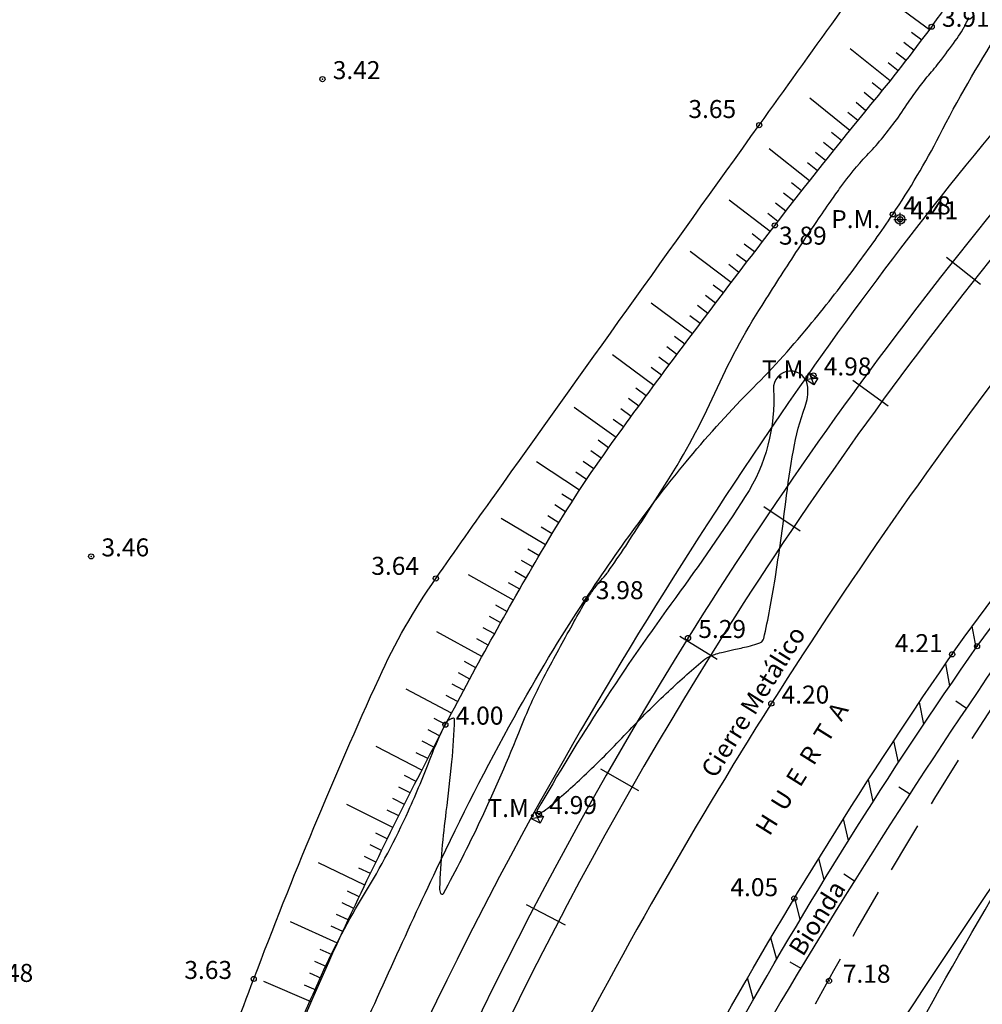
# Model space of a CAD drawing. Extents: x 551350 to 551924, y 4793333 to 4793770.
# Drawn here: x 551436 to 551474, y 4793469 to 4793508 of the extents above; entities that cross this region are included whole.
import ezdxf

# ---------------------------------------------------------------- set-up
doc = ezdxf.new("R2010")
doc.units = 0
doc.header["$MEASUREMENT"] = 0
doc.linetypes.add('CONTINUA', pattern=[0])
doc.linetypes.add('TR6', pattern=[3, 2, -1])
doc.layers.get('0').update_dxf_attribs({"linetype": 'CONTINUOUS'})
for name, color, linetype in [('--COTAS', 6, 'CONTINUOUS'), ('--CURVA1', 6, 'CONTINUOUS'), ('--CURVA5', 1, 'CONTINUOUS'), ('4', 7, 'CONTINUOUS'), ('CA', 1, 'CONTINUA'), ('CE', 6, 'CONTINUOUS'), ('CMC', 6, 'CONTINUA'), ('EEPH', 7, 'CONTINUA'), ('EEPM', 7, 'CONTINUA'), ('MA', 7, 'CONTINUOUS'), ('MA1', 7, 'CONTINUOUS'), ('OBP', 7, 'CONTINUA'), ('OTI', 7, 'CONTINUA'), ('RPA', 7, 'CONTINUOUS'), ('RPA1', 7, 'CONTINUOUS'), ('RT', 6, 'CONTINUA'), ('RTP', 6, 'CONTINUOUS'), ('VBA', 7, 'CONTINUA'), ('VBAP', 254, 'CONTINUA'), ('VC', 7, 'CONTINUA'), ('VF', 6, 'CONTINUA'), ('VMCA', 6, 'CONTINUA')]:
    doc.layers.add(name, color=color, linetype=linetype)
doc.styles.add('ITALIC', font='italic')
doc.styles.add('SIMPLEX', font='SIMPLEX')

# ---------------------------------------------------------------- blocks, each defined once
blk = doc.blocks.new('PM')
blk.add_circle((0, 0), 0.15)
blk = doc.blocks.new('VF')
at = {"layer": 'VF'}
blk.add_lwpolyline([(0, 1.4), (0, -0.3)], dxfattribs=at)
blk = doc.blocks.new('VBAB')
at = {"layer": 'VBAP'}
blk.add_line((0, -0.5), (0, 0), dxfattribs=at)

msp = doc.modelspace()

# ---------------------------------------------------------------- linework, layer by layer
at = {"layer": '--CURVA1'}
for points, elevation in [([(551446.867, 4793468.127, -0.005072), (551447.91, 4793470.509, -0.031437), (551449.577, 4793473.667, 0.030669), (551451.29, 4793476.902, 0.015535), (551452.158, 4793478.986, -0.025824), (551452.706, 4793480.229, -0.000608), (551452.711, 4793480.238, 0.006386), (551452.712, 4793480.239, 0.030304), (551452.716, 4793480.25, -0.023568), (551452.721, 4793480.261, -0.009194), (551452.722, 4793480.265, -0.004444), (551452.726, 4793480.272, -0.028365), (551452.732, 4793480.281, -0.003319), (551452.785, 4793480.359, -0.01167), (551452.839, 4793480.431, -0.064982), (551452.85, 4793480.443, -0.054495), (551452.857, 4793480.447, -0.004988), (551452.931, 4793480.48, -0.010001), (551452.969, 4793480.496, -0.008693), (551453.014, 4793480.513, -0.526551), (551453.072, 4793480.471, -0.017747), (551452.967, 4793478.804, -0.007499), (551452.747, 4793476.87, 0.009889), (551452.586, 4793475.402, 0.015352), (551452.499, 4793473.896, 0.112287), (551452.539, 4793473.692, 0.619776), (551452.646, 4793473.687, 0.015351), (551454.058, 4793476.455, 0.015681), (551455.67, 4793480.166, -0.027996), (551456.624, 4793482.223, -0.003037), (551457.664, 4793484.144, -0.006824), (551458.144, 4793484.99, -0.000277), (551458.232, 4793485.14, -0.008381), (551458.235, 4793485.145, -0.006609), (551458.253, 4793485.172, -0.001455), (551458.335, 4793485.294, -0.004139), (551458.412, 4793485.406, -0.002466), (551458.545, 4793485.593, -0.036427), (551458.776, 4793485.869, 0.035215), (551459.015, 4793486.153, 0.003673), (551459.051, 4793486.205, 0.000765), (551459.225, 4793486.453, 0.008139), (551459.902, 4793487.455, 0.00367), (551461.349, 4793489.711, 0.034793), (551463.202, 4793493.157, -0.035116), (551465.04, 4793496.57, -0.003343), (551466.357, 4793498.622, -0.005596), (551467.166, 4793499.833, -0.002359), (551467.713, 4793500.625, -0.003341), (551468.105, 4793501.179, -0.033909), (551469.11, 4793502.395, 0.031254), (551470.206, 4793503.707, 0.013882), (551470.738, 4793504.476, -0.018292), (551471.147, 4793505.055, -0.012316), (551471.572, 4793505.586, 0.011486), (551472.029, 4793506.154, 0.009447), (551472.622, 4793506.958, 0.022989), (551472.844, 4793507.304, 0.005608), (551472.917, 4793507.433, 0.008492), (551472.963, 4793507.52, 0.028088), (551473.072, 4793507.771, -0.035076)], 4), ([(551477.231, 4793478.773, 0.012847), (551457.662, 4793448.555, -0.014566)], 7)]:
    msp.add_lwpolyline(points, format="xyb", dxfattribs=dict(at, elevation=elevation))
at = {"layer": '--CURVA5'}
msp.add_lwpolyline([(551464.982, 4793483.453, 0.225291), (551465.102, 4793483.604, 0.017568), (551465.545, 4793485.914, 0.008531), (551465.961, 4793488.919, -0.012791), (551466.256, 4793490.921, -0.044347), (551466.711, 4793492.628, 0.103361), (551466.82, 4793493.385, 0.99813), (551465.482, 4793493.303, -0.159376), (551464.387, 4793489.133, -0.014957), (551461.681, 4793485.202, 0.014175), (551458.819, 4793481.058, 0.01408), (551456.286, 4793476.907, 0.729339), (551456.383, 4793476.801, 0.068077), (551456.712, 4793477.01, 0.014078), (551458.111, 4793478.262, 0.013519), (551459.68, 4793479.83, -0.012957), (551461.314, 4793481.468, -0.014636), (551462.747, 4793482.753, -0.08171), (551463.044, 4793482.931, -0.017753), (551463.258, 4793483.007, -0.014635), (551463.523, 4793483.082, -0.010998), (551463.937, 4793483.176, 0.008062), (551464.503, 4793483.302, 0.017567), (551464.836, 4793483.394, 0.03869)], format="xyb", close=True, dxfattribs=at)
at = {"layer": '4'}
for p, q in [((551470.157, 4793499.916, 12.366), (551470.657, 4793499.916, 12.366)), ((551470.407, 4793499.916, 12.366), (551470.407, 4793500.166, 12.366)), ((551470.407, 4793499.666, 12.366), (551470.407, 4793499.916, 12.366))]:
    msp.add_line(p, q, dxfattribs=at)
at = {"layer": 'CA'}
msp.add_lwpolyline([(551479.58, 4793492.685), (551475.154, 4793495.086, 0.047642), (551455.921, 4793464.251, 0.842095)], format="xyb", dxfattribs=at)
at = {"layer": 'CE'}
for points in [[(551650, 4793585.802, 0.012395), (551640.795, 4793586.63, 0.083406), (551622.706, 4793584.789, 0.029618), (551603.153, 4793577.401), (551570.169, 4793562.978), (551531.939, 4793545.185, 0.029898), (551514.985, 4793536.097, 0.057412), (551484.847, 4793512.193, 0.057232), (551462.16, 4793483.628, 0.103681), (551439.634, 4793421.965)], [(551650, 4793584.694, 0.012566), (551640.724, 4793585.533, 0.083318), (551623.015, 4793583.733, 0.029599), (551603.597, 4793576.395), (551570.621, 4793561.975), (551532.402, 4793544.187, 0.029897), (551515.564, 4793535.162, 0.057409), (551485.625, 4793511.415, 0.057232), (551463.094, 4793483.047, 0.103681), (551440.723, 4793421.808)]]:
    msp.add_lwpolyline(points, format="xyb", dxfattribs=at)
at = {"layer": 'CMC'}
for points in [[(551446.852, 4793424.787, -0.030189), (551455.302, 4793452.099, -0.050662), (551472.899, 4793483.665), (551480.888, 4793494.45), (551488.232, 4793502.981), (551497.021, 4793512.718)], [(551447.446, 4793424.616, -0.0302), (551455.874, 4793451.868, -0.050629), (551473.4, 4793483.305), (551481.373, 4793494.068), (551488.557, 4793502.646), (551497.271, 4793512.497)]]:
    msp.add_lwpolyline(points, format="xyb", dxfattribs=at)
for points in [[(551473.363, 4793483.252), (551473.214, 4793484.09)], [(551472.34, 4793481.771), (551472.179, 4793482.627)], [(551471.332, 4793480.279), (551471.163, 4793481.134)], [(551470.34, 4793478.778), (551470.161, 4793479.63)], [(551469.362, 4793477.266), (551469.175, 4793478.117)], [(551468.4, 4793475.745), (551468.205, 4793476.594)], [(551467.453, 4793474.214), (551467.249, 4793475.061)], [(551466.522, 4793472.674), (551466.31, 4793473.518)], [(551465.607, 4793471.124), (551465.385, 4793471.967)], [(551464.707, 4793469.565), (551464.477, 4793470.405)]]:
    msp.add_lwpolyline(points, dxfattribs=at)
at = {"layer": 'EEPH'}
for points in [[(551466.868, 4793493.947), (551467.208, 4793493.737), (551467.051, 4793493.482), (551466.71, 4793493.692)], [(551456.186, 4793476.868), (551456.542, 4793476.688), (551456.407, 4793476.42), (551456.05, 4793476.601)]]:
    msp.add_lwpolyline(points, close=True, dxfattribs=at)
for points in [[(551466.71, 4793493.692), (551467.208, 4793493.737)], [(551466.868, 4793493.947), (551467.051, 4793493.482)], [(551456.186, 4793476.868), (551456.407, 4793476.42)], [(551456.05, 4793476.601), (551456.542, 4793476.688)]]:
    msp.add_lwpolyline(points, dxfattribs=at)
at = {"layer": 'MA'}
msp.add_point((551470.406, 4793499.916, 4.412), dxfattribs=at)
at = {"layer": 'MA1'}
msp.add_circle((551470.406, 4793499.916), 0.1, dxfattribs=at)
at = {"layer": 'OBP', "linetype": 'TR6', "flags": 128}
for points in [[(551650, 4793570.925, 0.093602), (551626.134, 4793570.57, 0.045408), (551595.874, 4793561.464, 0.01633), (551574.415, 4793551.991), (551536.307, 4793533.659), (551518.696, 4793525.011, 0.078544), (551496.36, 4793508.733, 0.060255), (551477.067, 4793485.532, 0.090609), (551451.445, 4793429.241, 0.020128), (551449.167, 4793419.013, 0.035045), (551446.655, 4793396.023, 0.027236), (551447.505, 4793373.234, 0.034342), (551450.829, 4793354.045, 0.008025), (551452.019, 4793350, 0.008025)], [(551459.33, 4793350, -0.047127), (551455.836, 4793363.574, -0.055036), (551453.586, 4793384.44, -0.001989), (551453.669, 4793397.316, -0.023468), (551455.712, 4793416.577, -0.020308), (551459.893, 4793434.199, -0.035029), (551467.04, 4793453.347, -0.014234), (551478.067, 4793474.829, -0.042509), (551488.192, 4793489.781, -0.003843), (551500.943, 4793504.108, -0.078998), (551518.153, 4793516.998), (551530.478, 4793522.979), (551544.584, 4793529.656), (551561.279, 4793537.993), (551578.593, 4793546.128), (551587.686, 4793550.311, -0.033281), (551624.908, 4793562.572, -0.042276), (551636.556, 4793564.538, -0.086581), (551650, 4793564.066)]]:
    msp.add_lwpolyline(points, format="xyb", dxfattribs=at)
at = {"layer": 'OBP', "flags": 128}
msp.add_lwpolyline([(551452.476, 4793417.344, -0.051664), (551459.989, 4793444.649, -0.040419), (551474.224, 4793473.935, -0.04685), (551491.802, 4793499.166, -0.107446), (551520.057, 4793521.688), (551531.608, 4793527.415), (551547.355, 4793535.068), (551570.84, 4793546.178)], format="xyb", dxfattribs=at)
at = {"layer": 'RPA'}
for p in [(551471.634, 4793507.409, 3.911), (551447.946, 4793505.371, 3.429), (551464.93, 4793503.582, 3.652), (551470.123, 4793500.109, 4.187), (551465.537, 4793499.681, 3.897), (551467.038, 4793493.842, 4.986), (551438.953, 4793486.802, 3.46), (551452.355, 4793485.943, 3.642), (551458.176, 4793485.138, 3.982), (551462.16, 4793483.628, 5.299), (551472.429, 4793482.99, 4.211), (551473.4, 4793483.305, 7.156), (551465.399, 4793481.076, 4.204), (551452.727, 4793480.256, 4.001), (551456.364, 4793476.778, 4.999), (551466.293, 4793473.491, 4.058), (551445.274, 4793470.361, 3.639), (551467.643, 4793470.288, 7.186)]:
    msp.add_point(p, dxfattribs=at)
at = {"layer": 'RPA1'}
for centre in [(551471.634, 4793507.409), (551447.946, 4793505.371), (551464.93, 4793503.582), (551470.123, 4793500.109), (551465.537, 4793499.681), (551467.038, 4793493.842), (551438.953, 4793486.802), (551452.355, 4793485.943), (551458.176, 4793485.138), (551462.16, 4793483.628), (551473.4, 4793483.305), (551472.429, 4793482.99), (551465.399, 4793481.076), (551452.727, 4793480.256), (551456.364, 4793476.778), (551466.293, 4793473.491), (551445.274, 4793470.361), (551467.643, 4793470.288)]:
    msp.add_circle(centre, 0.1, dxfattribs=at)
at = {"layer": 'RT'}
for points in [[(551431.664, 4793427.164, -0.002586), (551431.695, 4793428.44, -0.007443), (551431.715, 4793428.883, -0.001055), (551431.858, 4793431.213, -0.001541), (551431.965, 4793432.807, -0.013976), (551432.304, 4793436.264, -0.032733), (551432.586, 4793437.722, -0.029011), (551433.097, 4793439.292, -0.005355), (551436.439, 4793447.58, -0.002725), (551438.902, 4793453.416, 0.004127), (551440.518, 4793457.273, 0.015781), (551442.312, 4793462.085, -0.009219), (551445.274, 4793470.361, -0.016098), (551450.146, 4793482.068, -0.045853), (551452.355, 4793485.943, -0.002379), (551454.645, 4793489.187, -0.000534), (551464.93, 4793503.582, -0.000477), (551467.94, 4793507.776, 0.000367), (551471.85, 4793513.223, 0.04422), (551473.564, 4793516.124, 0.020816), (551476.37, 4793522.697)], [(551488.43, 4793518.422, 0.055568), (551466.789, 4793493.819, 0.026054), (551456.118, 4793476.735, 0.089748), (551437.902, 4793422.215)]]:
    msp.add_lwpolyline(points, format="xyb", dxfattribs=at)
at = {"layer": 'RTP'}
for p, q in [((551471.547, 4793507.291), (551469.939, 4793508.48)), ((551471.248, 4793506.89), (551470.848, 4793507.19)), ((551470.947, 4793506.491), (551470.549, 4793506.794)), ((551470.025, 4793505.308), (551468.461, 4793506.553)), ((551470.643, 4793506.095), (551470.247, 4793506.4)), ((551470.335, 4793505.7), (551469.942, 4793506.009)), ((551469.713, 4793504.918), (551469.324, 4793505.232)), ((551469.397, 4793504.53), (551469.01, 4793504.847)), ((551468.447, 4793503.369), (551466.894, 4793504.629)), ((551469.079, 4793504.144), (551468.693, 4793504.461)), ((551468.763, 4793503.757), (551468.375, 4793504.073)), ((551468.132, 4793502.98), (551467.743, 4793503.294)), ((551467.819, 4793502.591), (551467.429, 4793502.904)), ((551466.886, 4793501.417), (551465.315, 4793502.654)), ((551467.507, 4793502.2), (551467.116, 4793502.512)), ((551467.196, 4793501.809), (551466.804, 4793502.119)), ((551466.577, 4793501.023), (551466.183, 4793501.331)), ((551465.353, 4793499.441), (551463.766, 4793500.658)), ((551466.269, 4793500.629), (551465.875, 4793500.936)), ((551465.963, 4793500.234), (551465.567, 4793500.54)), ((551465.658, 4793499.838), (551465.261, 4793500.143)), ((551465.049, 4793499.044), (551464.652, 4793499.348)), ((551464.746, 4793498.647), (551464.348, 4793498.95)), ((551463.838, 4793497.453), (551462.244, 4793498.662)), ((551464.443, 4793498.249), (551464.045, 4793498.552)), ((551464.14, 4793497.851), (551463.742, 4793498.154)), ((551463.536, 4793497.055), (551463.137, 4793497.357)), ((551463.234, 4793496.656), (551462.835, 4793496.957)), ((551462.331, 4793495.458), (551460.732, 4793496.659)), ((551462.933, 4793496.257), (551462.534, 4793496.558)), ((551462.632, 4793495.858), (551462.232, 4793496.158)), ((551462.031, 4793495.058), (551461.631, 4793495.358)), ((551461.731, 4793494.658), (551461.331, 4793494.958)), ((551460.835, 4793493.455), (551459.227, 4793494.643)), ((551461.432, 4793494.258), (551461.031, 4793494.557)), ((551461.133, 4793493.857), (551460.732, 4793494.155)), ((551460.539, 4793493.052), (551460.136, 4793493.348)), ((551460.243, 4793492.649), (551459.84, 4793492.944)), ((551459.364, 4793491.434), (551457.739, 4793492.6)), ((551459.949, 4793492.245), (551459.544, 4793492.539)), ((551459.656, 4793491.84), (551459.25, 4793492.132)), ((551459.073, 4793491.027), (551458.666, 4793491.318)), ((551458.784, 4793490.619), (551458.375, 4793490.906)), ((551457.942, 4793489.378), (551456.271, 4793490.476)), ((551458.5, 4793490.208), (551458.087, 4793490.491)), ((551458.219, 4793489.794), (551457.804, 4793490.073)), ((551457.67, 4793488.959), (551457.249, 4793489.229)), ((551457.401, 4793488.537), (551456.978, 4793488.803)), ((551457.137, 4793488.112), (551456.711, 4793488.375)), ((551456.62, 4793487.256), (551454.898, 4793488.273)), ((551456.876, 4793487.686), (551456.448, 4793487.944)), ((551456.367, 4793486.825), (551455.935, 4793487.078)), ((551456.115, 4793486.393), (551455.683, 4793486.644)), ((551455.368, 4793485.093), (551453.629, 4793486.081)), ((551455.865, 4793485.96), (551455.431, 4793486.21)), ((551455.615, 4793485.527), (551455.182, 4793485.775)), ((551455.121, 4793484.657), (551454.686, 4793484.903)), ((551454.876, 4793484.222), (551454.44, 4793484.466)), ((551454.149, 4793482.91), (551452.395, 4793483.871)), ((551454.633, 4793483.785), (551454.196, 4793484.028)), ((551454.39, 4793483.348), (551453.952, 4793483.589)), ((551453.91, 4793482.471), (551453.47, 4793482.71)), ((551453.671, 4793482.031), (551453.231, 4793482.269)), ((551452.965, 4793480.708), (551451.196, 4793481.642)), ((551453.434, 4793481.591), (551452.994, 4793481.827)), ((551453.199, 4793481.15), (551452.757, 4793481.385)), ((551452.732, 4793480.266), (551452.289, 4793480.498)), ((551452.5, 4793479.822), (551452.057, 4793480.053)), ((551452.27, 4793479.379), (551451.826, 4793479.609)), ((551451.812, 4793478.489), (551450.032, 4793479.4)), ((551452.041, 4793478.934), (551451.596, 4793479.163)), ((551451.585, 4793478.044), (551451.14, 4793478.271)), ((551451.359, 4793477.598), (551450.913, 4793477.823)), ((551451.134, 4793477.151), (551450.688, 4793477.376)), ((551450.688, 4793476.257), (551448.896, 4793477.145)), ((551450.911, 4793476.704), (551450.463, 4793476.928)), ((551450.466, 4793475.808), (551450.018, 4793476.029)), ((551450.246, 4793475.36), (551449.797, 4793475.58)), ((551450.027, 4793474.91), (551449.577, 4793475.129)), ((551449.591, 4793474.01), (551447.788, 4793474.876)), ((551449.808, 4793474.461), (551449.358, 4793474.678)), ((551449.375, 4793473.559), (551448.924, 4793473.775)), ((551449.16, 4793473.108), (551448.708, 4793473.322)), ((551448.946, 4793472.656), (551448.494, 4793472.869)), ((551448.525, 4793471.749), (551446.707, 4793472.584)), ((551448.735, 4793472.203), (551448.281, 4793472.414)), ((551448.317, 4793471.294), (551447.862, 4793471.501)), ((551448.111, 4793470.839), (551447.655, 4793471.043)), ((551447.907, 4793470.382), (551447.45, 4793470.585)), ((551447.506, 4793469.466), (551445.671, 4793470.26)), ((551447.706, 4793469.924), (551447.248, 4793470.125))]:
    msp.add_line(p, q, dxfattribs=at)
at = {"layer": 'VBA'}
msp.add_lwpolyline([(551497.298, 4793512.21, -0.266774), (551497.149, 4793511.501), (551490.391, 4793503.913, 0.031133), (551475.179, 4793484.111, 0.020289), (551464.51, 4793467.336, 0.041649), (551455.979, 4793449.339, 0.031425), (551448.615, 4793425.241, 0.031425)], format="xyb", dxfattribs=at)
at = {"layer": 'VC', "flags": 128}
for points in [[(551456.812, 4793363.79, -0.055036), (551454.586, 4793384.437, -0.001985), (551454.669, 4793397.281, -0.023414), (551456.697, 4793416.406, -0.020278), (551460.854, 4793433.922, -0.035001), (551467.946, 4793452.924, -0.014227), (551478.942, 4793474.344, -0.0425), (551488.944, 4793489.122, -0.0425)], [(551455.642, 4793373.974, -0.02785), (551455.086, 4793384.436, -0.001983), (551455.169, 4793397.264, -0.023387), (551457.19, 4793416.32, -0.020263), (551461.334, 4793433.784, -0.034987), (551468.399, 4793452.713, -0.014223), (551479.379, 4793474.101, -0.042496), (551489.333, 4793488.808)]]:
    msp.add_lwpolyline(points, format="xyb", dxfattribs=at)
at = {"layer": 'VMCA'}
for points in [[(551474.086, 4793530.206, 0.017208), (551474.754, 4793529.453, 0.030028), (551475.176, 4793529.059, 0.014507), (551476.524, 4793528.009, 0.03096), (551477.198, 4793527.576, 0.046646), (551477.9, 4793527.266, 0.04522), (551478.671, 4793527.083, 0.065952), (551479.536, 4793527.075, 0.122736), (551479.975, 4793527.243, 0.025812), (551480.756, 4793527.851, -0.017623), (551481.885, 4793528.761, -0.001054), (551490.359, 4793535.079, 0.001688), (551495.642, 4793539.029, 0.000012), (551501.748, 4793543.626, 0.000004), (551522.525, 4793559.27, 0.000095)], [(551448.915, 4793467.022, -0.006609), (551452.384, 4793474.639, -0.015899), (551455.396, 4793480.535, -0.019578), (551458.176, 4793485.138, -0.012699), (551460.254, 4793488.125, -0.014546), (551462.208, 4793490.63, -0.023234), (551464.689, 4793493.359, 0.025059), (551466.98, 4793495.898, 0.010742), (551468.716, 4793498.123, 0.012454), (551470.123, 4793500.109, 0.028903), (551471.934, 4793503.176, -0.022276), (551474.231, 4793507.184, -0.028063), (551476.177, 4793509.905, 0.048605)], [(551446.522, 4793467.116, -0.014026), (551449.002, 4793472.773, -0.010363), (551452.727, 4793480.256, -0.012359), (551456.591, 4793487.206, -0.02181), (551459.044, 4793490.987, -0.005542), (551461.381, 4793494.189, -0.003189), (551465.537, 4793499.681, -0.008807), (551469.272, 4793504.378, 0.013755), (551471.634, 4793507.409, 0.02414), (551472.599, 4793508.862, 0.009026)]]:
    msp.add_lwpolyline(points, format="xyb", dxfattribs=at)

# ---------------------------------------------------------------- block references
at = {"layer": 'EEPM', "xscale": 1.25, "yscale": 1.25, "zscale": 1.25}
msp.add_blockref('PM', (551470.406, 4793499.916), dxfattribs=at)
at = {"layer": 'VBA'}
for p, rotation in [((551472.985, 4793480.898), 236.1282394327379), ((551470.783, 4793477.559), 237.0634531476236), ((551468.636, 4793474.185), 237.9986668625095), ((551466.544, 4793470.775), 238.9338805773952)]:
    msp.add_blockref('VBAB', p, dxfattribs=dict(at, rotation=rotation))
at = {"layer": 'VF'}
for p, rotation in [((551472.44, 4793498.249), 231.6848566890734), ((551468.809, 4793493.472), 233.8352533460507), ((551465.36, 4793488.563), 235.985650003028), ((551462.098, 4793483.528), 238.1360119147955), ((551459.026, 4793478.374), 240.2846435387723), ((551456.151, 4793473.108), 242.4332751627491)]:
    msp.add_blockref('VF', p, dxfattribs=dict(at, rotation=rotation))

# ---------------------------------------------------------------- texts
at = {"layer": '--COTAS', "style": 'ITALIC'}
for s, p in [('3.91', (551472.034, 4793507.409)), ('3.42', (551448.346, 4793505.371)), ('3.65', (551462.176, 4793503.858)), ('4.18', (551470.523, 4793500.109)), ('4.41', (551470.806, 4793499.916)), ('3.89', (551465.697, 4793498.932)), ('4.98', (551467.438, 4793493.842)), ('3.46', (551439.353, 4793486.802)), ('3.64', (551449.844, 4793486.084)), ('3.98', (551458.576, 4793485.138)), ('5.29', (551462.56, 4793483.628)), ('4.21', (551470.206, 4793483.077)), ('4.20', (551465.799, 4793481.076)), ('4.00', (551453.127, 4793480.256)), ('4.99', (551456.764, 4793476.778)), ('4.05', (551463.808, 4793473.581)), ('3.48', (551434.845, 4793470.246)), ('3.63', (551442.575, 4793470.361)), ('7.18', (551468.179, 4793470.213))]:
    msp.add_text(s, height=0.7, dxfattribs=at).set_placement(p)
at = {"layer": 'OTI', "style": 'SIMPLEX'}
for s, p in [('P.M.', (551467.727, 4793499.573)), ('T.M.', (551465.036, 4793493.724)), ('T.M.', (551454.362, 4793476.66))]:
    msp.add_text(s, height=0.7, dxfattribs=at).set_placement(p)
for s, p in [('Cierre Metálico', (551463.217, 4793478.132)), ('H  U  E  R  T  A', (551465.33, 4793475.887)), ('Bionda', (551466.628, 4793471.199))]:
    msp.add_text(s, height=0.7, rotation=57.9437, dxfattribs=at).set_placement(p)

doc.saveas('drawing.dxf')
